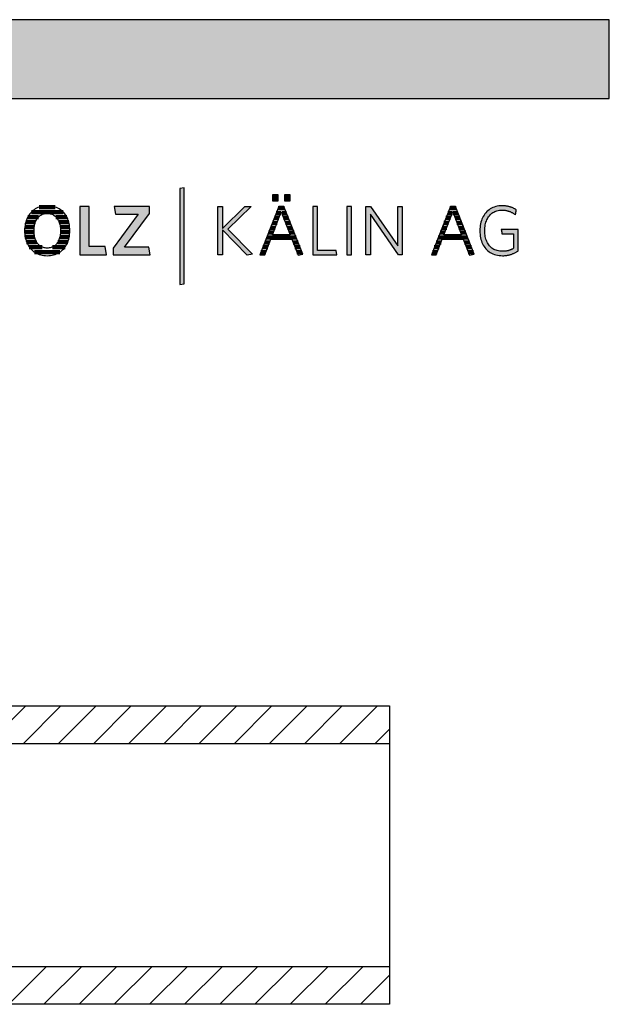
# Model space of a CAD drawing. Extents: x -47 to 1923, y -11317 to 21452.
# Drawn here: x 1449 to 1923, y 2600 to 3392 of the extents above; entities that cross this region are included whole.
import ezdxf

# ---------------------------------------------------------------- set-up
doc = ezdxf.new("R2010")
doc.units = 0
doc.header["$LTSCALE"] = 10
doc.layers.add('DETAIL_1', color=7, linetype='CONTINUOUS')
pattern_1 = [(45, (0, 0), (14.14214, -14.14214), [])]

# ---------------------------------------------------------------- blocks, each defined once
blk = doc.blocks.new('*X38')
at = {"layer": 'DETAIL_1', "color": 28, "linetype": 'CONTINUOUS', "lineweight": -2}
for p, q in [((1477.49, 3241.12), (1464.64, 3241.12)), ((1463.96, 3233.08), (1455.35, 3233.08)), ((1483.82, 3237.1), (1458.27, 3237.1)), ((1486.71, 3233.08), (1478.05, 3233.08)), ((1460.56, 3225.04), (1452.96, 3225.04)), ((1461.52, 3229.06), (1453.73, 3229.06)), ((1488.3, 3229.06), (1480.51, 3229.06)), ((1489.04, 3225.04), (1481.48, 3225.04)), ((1460.4, 3221.02), (1452.82, 3221.02)), ((1460.93, 3217), (1453.25, 3217)), ((1488.71, 3217), (1481.11, 3217)), ((1486.47, 3221.02), (1481.64, 3221.02)), ((1489.16, 3221.02), (1486.47, 3221.02)), ((1462.49, 3212.98), (1454.4, 3212.98)), ((1466.88, 3208.95), (1456.57, 3208.95)), ((1485.35, 3208.95), (1475.13, 3208.95)), ((1487.55, 3212.98), (1479.54, 3212.98)), ((1481.24, 3204.93), (1460.66, 3204.93))]:
    blk.add_line(p, q, dxfattribs=at)
blk = doc.blocks.new('*X39')
at = {"layer": 'DETAIL_1', "color": 28, "linetype": 'CONTINUOUS', "lineweight": -2}
for p, q in [((1657.96, 3240.21), (1656.78, 3240.21)), ((1661.9, 3240.21), (1657.96, 3240.21)), ((1657.4, 3232.34), (1653.7, 3232.34)), ((1658.92, 3236.28), (1655.24, 3236.28)), ((1663.45, 3236.28), (1659.6, 3236.28)), ((1665, 3232.34), (1661.11, 3232.34)), ((1654.37, 3224.47), (1650.61, 3224.47)), ((1655.89, 3228.4), (1652.15, 3228.4)), ((1666.55, 3228.4), (1662.63, 3228.4)), ((1668.1, 3224.47), (1664.14, 3224.47)), ((1671.2, 3216.59), (1647.53, 3216.59)), ((1652.86, 3220.53), (1649.07, 3220.53)), ((1669.65, 3220.53), (1665.66, 3220.53)), ((1648.31, 3208.72), (1644.44, 3208.72)), ((1649.81, 3212.65), (1645.98, 3212.65)), ((1672.75, 3212.65), (1668.72, 3212.65)), ((1674.3, 3208.72), (1670.25, 3208.72)), ((1646.81, 3204.78), (1642.9, 3204.78)), ((1675.85, 3204.78), (1671.77, 3204.78))]:
    blk.add_line(p, q, dxfattribs=at)
blk = doc.blocks.new('*X40')
at = {"layer": 'DETAIL_1', "color": 28, "linetype": 'CONTINUOUS', "lineweight": -2}
for p, q in [((1799.79, 3240.21), (1794.67, 3240.21)), ((1794.74, 3232.34), (1791.58, 3232.34)), ((1796.7, 3236.28), (1793.12, 3236.28)), ((1795.29, 3232.34), (1794.74, 3232.34)), ((1796.8, 3236.28), (1796.7, 3236.28)), ((1801.34, 3236.28), (1797.48, 3236.28)), ((1802.89, 3232.34), (1799, 3232.34)), ((1790.81, 3224.47), (1788.49, 3224.47)), ((1792.78, 3228.4), (1790.04, 3228.4)), ((1792.25, 3224.47), (1790.81, 3224.47)), ((1793.77, 3228.4), (1792.78, 3228.4)), ((1804.43, 3228.4), (1800.51, 3228.4)), ((1805.98, 3224.47), (1802.03, 3224.47)), ((1786.89, 3216.59), (1785.41, 3216.59)), ((1809.08, 3216.59), (1786.89, 3216.59)), ((1788.85, 3220.53), (1786.95, 3220.53)), ((1790.74, 3220.53), (1788.85, 3220.53)), ((1807.53, 3220.53), (1803.54, 3220.53)), ((1782.97, 3208.72), (1782.32, 3208.72)), ((1786.19, 3208.72), (1782.97, 3208.72)), ((1784.93, 3212.65), (1783.87, 3212.65)), ((1787.69, 3212.65), (1784.93, 3212.65)), ((1810.63, 3212.65), (1806.61, 3212.65)), ((1812.18, 3208.72), (1808.13, 3208.72)), ((1781, 3204.78), (1780.78, 3204.78)), ((1784.69, 3204.78), (1781, 3204.78)), ((1813.73, 3204.78), (1809.65, 3204.78))]:
    blk.add_line(p, q, dxfattribs=at)

msp = doc.modelspace()

# ---------------------------------------------------------------- hatches: boundary and pattern name
at = {"layer": 'DETAIL_1', "linetype": 'CONTINUOUS'}
for color, points in [(28, [(-46.96, 3328.4), (1923.04, 3328.4), (1923.04, 3391.83), (-46.96, 3391.83)]), (42, [(1581.03, 3256.54), (1577.71, 3255.98), (1577.71, 3178.8), (1581.03, 3179.36)]), (28, [(1656.73, 3250.98), (1652.12, 3250.98), (1652.12, 3245.98), (1656.73, 3245.98)]), (28, [(1666.45, 3250.98), (1661.78, 3250.98), (1661.78, 3245.98), (1666.45, 3245.98)]), (28, [(1504.63, 3241.43), (1497.16, 3241.43), (1497.16, 3202.68), (1518.56, 3202.68), (1517.55, 3209.25), (1504.63, 3209.25)]), (28, [(1553.17, 3235.98), (1553.17, 3241.43), (1524.92, 3241.43), (1525.87, 3235.31), (1544.13, 3235.31), (1524.08, 3208.12), (1524.08, 3202.68), (1553.67, 3202.68), (1552.72, 3208.8), (1533.12, 3208.8)]), (28, [(1611.98, 3202.68), (1608.1, 3202.68), (1608.1, 3241.43), (1611.98, 3241.43), (1611.98, 3223.79), (1630.01, 3241.43), (1634.95, 3241.43), (1616.3, 3223.34), (1636.01, 3203.18), (1631.75, 3202.28), (1611.98, 3222.67)]), (28, [(1688.41, 3241.43), (1684.53, 3241.43), (1684.53, 3202.68), (1703.91, 3202.68), (1703.35, 3206.16), (1688.41, 3206.16)]), (28, [(1715.71, 3241.43), (1711.83, 3241.43), (1711.83, 3202.68), (1715.71, 3202.68)]), (28, [(1730.92, 3202.68), (1727.27, 3202.68), (1727.27, 3241.43), (1730.92, 3241.43), (1752.88, 3209.81), (1752.88, 3241.43), (1756.53, 3241.43), (1756.53, 3202.68), (1753.55, 3202.68), (1730.92, 3235.31)]), (28, [(1823.14, 3225.64), (1823.33, 3226.76), (1823.56, 3227.83), (1823.85, 3228.87), (1824.18, 3229.86), (1824.56, 3230.81), (1825, 3231.71), (1825.47, 3232.56), (1826, 3233.36), (1826.57, 3234.11), (1827.19, 3234.81), (1827.85, 3235.46), (1828.55, 3236.05), (1829.3, 3236.59), (1830.08, 3237.07), (1830.91, 3237.48), (1831.78, 3237.84), (1832.69, 3238.14), (1833.64, 3238.37), (1834.63, 3238.54), (1835.66, 3238.64), (1836.72, 3238.68), (1837.27, 3238.67), (1837.81, 3238.64), (1838.34, 3238.6), (1838.87, 3238.55), (1839.38, 3238.48), (1839.88, 3238.39), (1840.38, 3238.3), (1840.87, 3238.18), (1841.35, 3238.06), (1841.82, 3237.92), (1842.28, 3237.77), (1842.73, 3237.6), (1843.18, 3237.43), (1843.61, 3237.24), (1844.04, 3237.04), (1844.46, 3236.83), (1844.88, 3236.61), (1845.28, 3236.38), (1845.68, 3236.14), (1846.07, 3235.89), (1846.45, 3235.63), (1846.83, 3235.36), (1847.2, 3235.09), (1847.56, 3234.8), (1847.56, 3234.82), (1847.57, 3234.88), (1847.59, 3234.97), (1847.61, 3235.1), (1847.64, 3235.25), (1847.67, 3235.42), (1847.7, 3235.62), (1847.74, 3235.84), (1847.77, 3236.06), (1847.81, 3236.3), (1847.86, 3236.55), (1847.9, 3236.8), (1847.94, 3237.04), (1847.98, 3237.29), (1848.02, 3237.53), (1848.06, 3237.76), (1848.1, 3237.97), (1848.13, 3238.17), (1848.16, 3238.34), (1848.18, 3238.49), (1848.21, 3238.62), (1848.22, 3238.71), (1848.23, 3238.77), (1848.23, 3238.79), (1847.86, 3239.05), (1847.48, 3239.3), (1847.08, 3239.55), (1846.68, 3239.78), (1846.28, 3240), (1845.86, 3240.22), (1845.44, 3240.42), (1845, 3240.61), (1844.56, 3240.79), (1844.11, 3240.96), (1843.65, 3241.12), (1843.18, 3241.27), (1842.7, 3241.41), (1842.21, 3241.54), (1841.72, 3241.66), (1841.21, 3241.76), (1840.69, 3241.85), (1840.16, 3241.93), (1839.62, 3242), (1839.08, 3242.06), (1838.52, 3242.1), (1837.95, 3242.13), (1837.37, 3242.15), (1836.78, 3242.16), (1835.44, 3242.12), (1834.15, 3241.99), (1832.9, 3241.78), (1831.69, 3241.49), (1830.53, 3241.13), (1829.41, 3240.68), (1828.35, 3240.17), (1827.33, 3239.58), (1826.36, 3238.92), (1825.45, 3238.19), (1824.59, 3237.4), (1823.78, 3236.54), (1823.03, 3235.62), (1822.34, 3234.64), (1821.71, 3233.61), (1821.14, 3232.52), (1820.63, 3231.37), (1820.18, 3230.17), (1819.8, 3228.92), (1819.49, 3227.62), (1819.24, 3226.28), (1819.06, 3224.89), (1818.95, 3223.46), (1818.92, 3222), (1818.95, 3220.53), (1819.06, 3219.11), (1819.23, 3217.73), (1819.47, 3216.4), (1819.78, 3215.11), (1820.15, 3213.86), (1820.59, 3212.67), (1821.09, 3211.53), (1821.65, 3210.44), (1822.28, 3209.41), (1822.97, 3208.44), (1823.72, 3207.53), (1824.53, 3206.68), (1825.4, 3205.89), (1826.32, 3205.17), (1827.3, 3204.51), (1828.34, 3203.93), (1829.44, 3203.41), (1830.59, 3202.97), (1831.79, 3202.61), (1833.04, 3202.32), (1834.35, 3202.11), (1835.71, 3201.99), (1837.11, 3201.95), (1837.73, 3201.95), (1838.35, 3201.98), (1838.95, 3202.02), (1839.54, 3202.07), (1840.13, 3202.14), (1840.71, 3202.23), (1841.28, 3202.33), (1841.84, 3202.44), (1842.4, 3202.57), (1842.94, 3202.71), (1843.48, 3202.86), (1844.01, 3203.03), (1844.54, 3203.21), (1845.06, 3203.4), (1845.57, 3203.6), (1846.07, 3203.81), (1846.57, 3204.03), (1847.06, 3204.27), (1847.54, 3204.51), (1848.02, 3204.77), (1848.49, 3205.03), (1848.95, 3205.3), (1849.41, 3205.59), (1849.86, 3205.88), (1849.86, 3205.96), (1849.86, 3206.21), (1849.86, 3206.61), (1849.86, 3207.15), (1849.86, 3207.8), (1849.86, 3208.55), (1849.86, 3209.4), (1849.86, 3210.32), (1849.86, 3211.3), (1849.86, 3212.32), (1849.86, 3213.37), (1849.86, 3214.44), (1849.86, 3215.51), (1849.86, 3216.56), (1849.86, 3217.59), (1849.86, 3218.57), (1849.86, 3219.49), (1849.86, 3220.33), (1849.86, 3221.09), (1849.86, 3221.74), (1849.86, 3222.27), (1849.86, 3222.67), (1849.86, 3222.92), (1849.86, 3223.01), (1849.79, 3223.01), (1849.59, 3223.01), (1849.27, 3223.01), (1848.85, 3223.01), (1848.33, 3223.01), (1847.72, 3223.01), (1847.05, 3223.01), (1846.31, 3223.01), (1845.53, 3223.01), (1844.71, 3223.01), (1843.87, 3223.01), (1843.01, 3223.01), (1842.16, 3223.01), (1841.31, 3223.01), (1840.5, 3223.01), (1839.71, 3223.01), (1838.98, 3223.01), (1838.3, 3223.01), (1837.7, 3223.01), (1837.17, 3223.01), (1836.75, 3223.01), (1836.43, 3223.01), (1836.23, 3223.01), (1836.16, 3223.01), (1836.16, 3222.99), (1836.17, 3222.94), (1836.18, 3222.86), (1836.2, 3222.75), (1836.22, 3222.62), (1836.25, 3222.46), (1836.27, 3222.29), (1836.3, 3222.1), (1836.34, 3221.91), (1836.37, 3221.7), (1836.4, 3221.48), (1836.44, 3221.27), (1836.48, 3221.05), (1836.51, 3220.83), (1836.54, 3220.63), (1836.58, 3220.43), (1836.61, 3220.24), (1836.63, 3220.07), (1836.66, 3219.92), (1836.68, 3219.78), (1836.7, 3219.67), (1836.71, 3219.59), (1836.72, 3219.54), (1836.72, 3219.53), (1836.77, 3219.53), (1836.9, 3219.53), (1837.12, 3219.53), (1837.41, 3219.53), (1837.77, 3219.53), (1838.18, 3219.53), (1838.64, 3219.53), (1839.14, 3219.53), (1839.67, 3219.53), (1840.23, 3219.53), (1840.8, 3219.53), (1841.38, 3219.53), (1841.96, 3219.53), (1842.54, 3219.53), (1843.09, 3219.53), (1843.63, 3219.53), (1844.13, 3219.53), (1844.59, 3219.53), (1845, 3219.53), (1845.35, 3219.53), (1845.64, 3219.53), (1845.86, 3219.53), (1846, 3219.53), (1846.04, 3219.53), (1846.04, 3219.47), (1846.04, 3219.3), (1846.04, 3219.03), (1846.04, 3218.66), (1846.04, 3218.22), (1846.04, 3217.71), (1846.04, 3217.13), (1846.04, 3216.51), (1846.04, 3215.85), (1846.04, 3215.15), (1846.04, 3214.44), (1846.04, 3213.71), (1846.04, 3212.99), (1846.04, 3212.27), (1846.04, 3211.58), (1846.04, 3210.91), (1846.04, 3210.29), (1846.04, 3209.72), (1846.04, 3209.2), (1846.04, 3208.76), (1846.04, 3208.4), (1846.04, 3208.13), (1846.04, 3207.96), (1846.04, 3207.9), (1845.72, 3207.71), (1845.4, 3207.52), (1845.07, 3207.34), (1844.74, 3207.17), (1844.41, 3207.01), (1844.08, 3206.86), (1843.75, 3206.71), (1843.41, 3206.57), (1843.06, 3206.44), (1842.72, 3206.32), (1842.36, 3206.21), (1842.01, 3206.1), (1841.65, 3206), (1841.28, 3205.91), (1840.9, 3205.83), (1840.52, 3205.76), (1840.13, 3205.7), (1839.73, 3205.64), (1839.33, 3205.59), (1838.92, 3205.55), (1838.49, 3205.52), (1838.06, 3205.5), (1837.62, 3205.49), (1837.17, 3205.48), (1836.05, 3205.52), (1834.98, 3205.62), (1833.95, 3205.79), (1832.95, 3206.02), (1832.01, 3206.31), (1831.1, 3206.67), (1830.24, 3207.08), (1829.43, 3207.56), (1828.66, 3208.09), (1827.93, 3208.68), (1827.26, 3209.32), (1826.63, 3210.02), (1826.04, 3210.77), (1825.51, 3211.57), (1825.02, 3212.42), (1824.58, 3213.31), (1824.19, 3214.26), (1823.85, 3215.25), (1823.57, 3216.28), (1823.33, 3217.35), (1823.14, 3218.47), (1823.01, 3219.63), (1822.93, 3220.82), (1822.9, 3222.05), (1822.93, 3223.28), (1823.01, 3224.48)])]:
    msp.add_hatch(color=color, dxfattribs=at).paths.add_polyline_path(points)
h = msp.add_hatch(dxfattribs=at)
h.set_pattern_fill('ANSI31', color=9, scale=6.299252, style=0, pattern_type=2)
h.set_pattern_definition(pattern_1)
h.paths.add_polyline_path([(958.75, 2809.2), (958.75, 2839.7), (1746.25, 2839.7), (1746.25, 2809.2)])
h = msp.add_hatch(dxfattribs=at)
h.set_pattern_fill('ANSI31', color=9, scale=6.299252, style=0, pattern_type=2)
h.set_pattern_definition(pattern_1)
h.paths.add_polyline_path([(958.75, 2599.7), (958.75, 2630.2), (1746.25, 2630.2), (1746.25, 2599.7)])

# ---------------------------------------------------------------- linework, layer by layer
at = {"layer": 'DETAIL_1', "color": 28, "linetype": 'CONTINUOUS', "lineweight": -2}
for p, q in [((1661.34, 3241.65), (1657.35, 3241.65)), ((1795.23, 3241.65), (1779.96, 3202.68)), ((1489.15, 3220.63), (1489.19, 3222.11))]:
    msp.add_line(p, q, dxfattribs=at)
at = {"layer": 'DETAIL_1', "color": 36, "linetype": 'CONTINUOUS', "lineweight": -2}
msp.add_line((1746.25, 2839.7), (1746.25, 2599.7), dxfattribs=at)
at = {"layer": 'DETAIL_1', "color": 28, "linetype": 'CONTINUOUS', "lineweight": -3}
for points in [[(-46.96, 3328.4), (1923.04, 3328.4), (1923.04, 3391.83), (-46.96, 3391.83)], [(1656.73, 3250.98), (1652.12, 3250.98), (1652.12, 3245.98), (1656.73, 3245.98)], [(1666.45, 3250.98), (1661.78, 3250.98), (1661.78, 3245.98), (1666.45, 3245.98)], [(1504.63, 3241.43), (1497.16, 3241.43), (1497.16, 3202.68), (1518.56, 3202.68), (1517.55, 3209.25), (1504.63, 3209.25)], [(1553.17, 3235.98), (1553.17, 3241.43), (1524.92, 3241.43), (1525.87, 3235.31), (1544.13, 3235.31), (1524.08, 3208.12), (1524.08, 3202.68), (1553.67, 3202.68), (1552.72, 3208.8), (1533.12, 3208.8)], [(1611.98, 3202.68), (1608.1, 3202.68), (1608.1, 3241.43), (1611.98, 3241.43), (1611.98, 3223.79), (1630.01, 3241.43), (1634.95, 3241.43), (1616.3, 3223.34), (1636.01, 3203.18), (1631.75, 3202.28), (1611.98, 3222.67)], [(1688.41, 3241.43), (1684.53, 3241.43), (1684.53, 3202.68), (1703.91, 3202.68), (1703.35, 3206.16), (1688.41, 3206.16)], [(1715.71, 3241.43), (1711.83, 3241.43), (1711.83, 3202.68), (1715.71, 3202.68)], [(1730.92, 3202.68), (1727.27, 3202.68), (1727.27, 3241.43), (1730.92, 3241.43), (1752.88, 3209.81), (1752.88, 3241.43), (1756.53, 3241.43), (1756.53, 3202.68), (1753.55, 3202.68), (1730.92, 3235.31)], [(1823.14, 3225.64), (1823.33, 3226.76), (1823.56, 3227.83), (1823.85, 3228.87), (1824.18, 3229.86), (1824.56, 3230.81), (1825, 3231.71), (1825.47, 3232.56), (1826, 3233.36), (1826.57, 3234.11), (1827.19, 3234.81), (1827.85, 3235.46), (1828.55, 3236.05), (1829.3, 3236.59), (1830.08, 3237.07), (1830.91, 3237.48), (1831.78, 3237.84), (1832.69, 3238.14), (1833.64, 3238.37), (1834.63, 3238.54), (1835.66, 3238.64), (1836.72, 3238.68), (1837.27, 3238.67), (1837.81, 3238.64), (1838.34, 3238.6), (1838.87, 3238.55), (1839.38, 3238.48), (1839.88, 3238.39), (1840.38, 3238.3), (1840.87, 3238.18), (1841.35, 3238.06), (1841.82, 3237.92), (1842.28, 3237.77), (1842.73, 3237.6), (1843.18, 3237.43), (1843.61, 3237.24), (1844.04, 3237.04), (1844.46, 3236.83), (1844.88, 3236.61), (1845.28, 3236.38), (1845.68, 3236.14), (1846.07, 3235.89), (1846.45, 3235.63), (1846.83, 3235.36), (1847.2, 3235.09), (1847.56, 3234.8), (1847.56, 3234.82), (1847.57, 3234.88), (1847.59, 3234.97), (1847.61, 3235.1), (1847.64, 3235.25), (1847.67, 3235.42), (1847.7, 3235.62), (1847.74, 3235.84), (1847.77, 3236.06), (1847.81, 3236.3), (1847.86, 3236.55), (1847.9, 3236.8), (1847.94, 3237.04), (1847.98, 3237.29), (1848.02, 3237.53), (1848.06, 3237.76), (1848.1, 3237.97), (1848.13, 3238.17), (1848.16, 3238.34), (1848.18, 3238.49), (1848.21, 3238.62), (1848.22, 3238.71), (1848.23, 3238.77), (1848.23, 3238.79), (1847.86, 3239.05), (1847.48, 3239.3), (1847.08, 3239.55), (1846.68, 3239.78), (1846.28, 3240), (1845.86, 3240.22), (1845.44, 3240.42), (1845, 3240.61), (1844.56, 3240.79), (1844.11, 3240.96), (1843.65, 3241.12), (1843.18, 3241.27), (1842.7, 3241.41), (1842.21, 3241.54), (1841.72, 3241.66), (1841.21, 3241.76), (1840.69, 3241.85), (1840.16, 3241.93), (1839.62, 3242), (1839.08, 3242.06), (1838.52, 3242.1), (1837.95, 3242.13), (1837.37, 3242.15), (1836.78, 3242.16), (1835.44, 3242.12), (1834.15, 3241.99), (1832.9, 3241.78), (1831.69, 3241.49), (1830.53, 3241.13), (1829.41, 3240.68), (1828.35, 3240.17), (1827.33, 3239.58), (1826.36, 3238.92), (1825.45, 3238.19), (1824.59, 3237.4), (1823.78, 3236.54), (1823.03, 3235.62), (1822.34, 3234.64), (1821.71, 3233.61), (1821.14, 3232.52), (1820.63, 3231.37), (1820.18, 3230.17), (1819.8, 3228.92), (1819.49, 3227.62), (1819.24, 3226.28), (1819.06, 3224.89), (1818.95, 3223.46), (1818.92, 3222), (1818.95, 3220.53), (1819.06, 3219.11), (1819.23, 3217.73), (1819.47, 3216.4), (1819.78, 3215.11), (1820.15, 3213.86), (1820.59, 3212.67), (1821.09, 3211.53), (1821.65, 3210.44), (1822.28, 3209.41), (1822.97, 3208.44), (1823.72, 3207.53), (1824.53, 3206.68), (1825.4, 3205.89), (1826.32, 3205.17), (1827.3, 3204.51), (1828.34, 3203.93), (1829.44, 3203.41), (1830.59, 3202.97), (1831.79, 3202.61), (1833.04, 3202.32), (1834.35, 3202.11), (1835.71, 3201.99), (1837.11, 3201.95), (1837.73, 3201.95), (1838.35, 3201.98), (1838.95, 3202.02), (1839.54, 3202.07), (1840.13, 3202.14), (1840.71, 3202.23), (1841.28, 3202.33), (1841.84, 3202.44), (1842.4, 3202.57), (1842.94, 3202.71), (1843.48, 3202.86), (1844.01, 3203.03), (1844.54, 3203.21), (1845.06, 3203.4), (1845.57, 3203.6), (1846.07, 3203.81), (1846.57, 3204.03), (1847.06, 3204.27), (1847.54, 3204.51), (1848.02, 3204.77), (1848.49, 3205.03), (1848.95, 3205.3), (1849.41, 3205.59), (1849.86, 3205.88), (1849.86, 3205.96), (1849.86, 3206.21), (1849.86, 3206.61), (1849.86, 3207.15), (1849.86, 3207.8), (1849.86, 3208.55), (1849.86, 3209.4), (1849.86, 3210.32), (1849.86, 3211.3), (1849.86, 3212.32), (1849.86, 3213.37), (1849.86, 3214.44), (1849.86, 3215.51), (1849.86, 3216.56), (1849.86, 3217.59), (1849.86, 3218.57), (1849.86, 3219.49), (1849.86, 3220.33), (1849.86, 3221.09), (1849.86, 3221.74), (1849.86, 3222.27), (1849.86, 3222.67), (1849.86, 3222.92), (1849.86, 3223.01), (1849.79, 3223.01), (1849.59, 3223.01), (1849.27, 3223.01), (1848.85, 3223.01), (1848.33, 3223.01), (1847.72, 3223.01), (1847.05, 3223.01), (1846.31, 3223.01), (1845.53, 3223.01), (1844.71, 3223.01), (1843.87, 3223.01), (1843.01, 3223.01), (1842.16, 3223.01), (1841.31, 3223.01), (1840.5, 3223.01), (1839.71, 3223.01), (1838.98, 3223.01), (1838.3, 3223.01), (1837.7, 3223.01), (1837.17, 3223.01), (1836.75, 3223.01), (1836.43, 3223.01), (1836.23, 3223.01), (1836.16, 3223.01), (1836.16, 3222.99), (1836.17, 3222.94), (1836.18, 3222.86), (1836.2, 3222.75), (1836.22, 3222.62), (1836.25, 3222.46), (1836.27, 3222.29), (1836.3, 3222.1), (1836.34, 3221.91), (1836.37, 3221.7), (1836.4, 3221.48), (1836.44, 3221.27), (1836.48, 3221.05), (1836.51, 3220.83), (1836.54, 3220.63), (1836.58, 3220.43), (1836.61, 3220.24), (1836.63, 3220.07), (1836.66, 3219.92), (1836.68, 3219.78), (1836.7, 3219.67), (1836.71, 3219.59), (1836.72, 3219.54), (1836.72, 3219.53), (1836.77, 3219.53), (1836.9, 3219.53), (1837.12, 3219.53), (1837.41, 3219.53), (1837.77, 3219.53), (1838.18, 3219.53), (1838.64, 3219.53), (1839.14, 3219.53), (1839.67, 3219.53), (1840.23, 3219.53), (1840.8, 3219.53), (1841.38, 3219.53), (1841.96, 3219.53), (1842.54, 3219.53), (1843.09, 3219.53), (1843.63, 3219.53), (1844.13, 3219.53), (1844.59, 3219.53), (1845, 3219.53), (1845.35, 3219.53), (1845.64, 3219.53), (1845.86, 3219.53), (1846, 3219.53), (1846.04, 3219.53), (1846.04, 3219.47), (1846.04, 3219.3), (1846.04, 3219.03), (1846.04, 3218.66), (1846.04, 3218.22), (1846.04, 3217.71), (1846.04, 3217.13), (1846.04, 3216.51), (1846.04, 3215.85), (1846.04, 3215.15), (1846.04, 3214.44), (1846.04, 3213.71), (1846.04, 3212.99), (1846.04, 3212.27), (1846.04, 3211.58), (1846.04, 3210.91), (1846.04, 3210.29), (1846.04, 3209.72), (1846.04, 3209.2), (1846.04, 3208.76), (1846.04, 3208.4), (1846.04, 3208.13), (1846.04, 3207.96), (1846.04, 3207.9), (1845.72, 3207.71), (1845.4, 3207.52), (1845.07, 3207.34), (1844.74, 3207.17), (1844.41, 3207.01), (1844.08, 3206.86), (1843.75, 3206.71), (1843.41, 3206.57), (1843.06, 3206.44), (1842.72, 3206.32), (1842.36, 3206.21), (1842.01, 3206.1), (1841.65, 3206), (1841.28, 3205.91), (1840.9, 3205.83), (1840.52, 3205.76), (1840.13, 3205.7), (1839.73, 3205.64), (1839.33, 3205.59), (1838.92, 3205.55), (1838.49, 3205.52), (1838.06, 3205.5), (1837.62, 3205.49), (1837.17, 3205.48), (1836.05, 3205.52), (1834.98, 3205.62), (1833.95, 3205.79), (1832.95, 3206.02), (1832.01, 3206.31), (1831.1, 3206.67), (1830.24, 3207.08), (1829.43, 3207.56), (1828.66, 3208.09), (1827.93, 3208.68), (1827.26, 3209.32), (1826.63, 3210.02), (1826.04, 3210.77), (1825.51, 3211.57), (1825.02, 3212.42), (1824.58, 3213.31), (1824.19, 3214.26), (1823.85, 3215.25), (1823.57, 3216.28), (1823.33, 3217.35), (1823.14, 3218.47), (1823.01, 3219.63), (1822.93, 3220.82), (1822.9, 3222.05), (1822.93, 3223.28), (1823.01, 3224.48)]]:
    msp.add_lwpolyline(points, close=True, dxfattribs=at)
at = {"layer": 'DETAIL_1', "color": 42, "linetype": 'CONTINUOUS', "lineweight": -3}
msp.add_lwpolyline([(1581.03, 3256.54), (1577.71, 3255.98), (1577.71, 3178.8), (1581.03, 3179.36)], close=True, dxfattribs=at)
at = {"layer": 'DETAIL_1', "color": 28, "linetype": 'CONTINUOUS', "lineweight": -3}
for points in [[(1489.19, 3222.11), (1489.15, 3223.58), (1489.04, 3225.02), (1488.87, 3226.4), (1488.62, 3227.75), (1488.3, 3229.04), (1487.92, 3230.29), (1487.47, 3231.48), (1486.96, 3232.62), (1486.38, 3233.71), (1485.74, 3234.74), (1485.05, 3235.71), (1484.29, 3236.62), (1483.47, 3237.47), (1482.6, 3238.25), (1481.68, 3238.97), (1480.69, 3239.62), (1479.66, 3240.2), (1478.57, 3240.71), (1477.44, 3241.14), (1476.25, 3241.5), (1475.02, 3241.79), (1473.74, 3241.99), (1472.42, 3242.12), (1471.05, 3242.16), (1469.69, 3242.12), (1468.37, 3241.99), (1467.09, 3241.79), (1465.85, 3241.5), (1464.67, 3241.14), (1463.53, 3240.7), (1462.44, 3240.19), (1461.4, 3239.6), (1460.41, 3238.95), (1459.48, 3238.23), (1458.6, 3237.44), (1457.77, 3236.58), (1457.01, 3235.67), (1456.3, 3234.69), (1455.65, 3233.66), (1455.07, 3232.57), (1454.55, 3231.42), (1454.09, 3230.22), (1453.7, 3228.96), (1453.38, 3227.66), (1453.13, 3226.31), (1452.94, 3224.92), (1452.83, 3223.48), (1452.8, 3222), (1452.83, 3220.52), (1452.94, 3219.09), (1453.12, 3217.7), (1453.37, 3216.36), (1453.69, 3215.06), (1454.08, 3213.82), (1454.53, 3212.62), (1455.05, 3211.48), (1455.63, 3210.4), (1456.27, 3209.37), (1456.98, 3208.4), (1457.74, 3207.49), (1458.56, 3206.64), (1459.43, 3205.85), (1460.36, 3205.14), (1461.34, 3204.49), (1462.37, 3203.91), (1463.46, 3203.4), (1464.59, 3202.96), (1465.77, 3202.6), (1467, 3202.32), (1468.27, 3202.11), (1469.58, 3201.99), (1470.94, 3201.95), (1472.3, 3201.99), (1473.63, 3202.11), (1474.91, 3202.32), (1476.15, 3202.61), (1477.34, 3202.97), (1478.48, 3203.41), (1479.57, 3203.93), (1480.61, 3204.52), (1481.6, 3205.17), (1482.53, 3205.9), (1483.41, 3206.69), (1484.23, 3207.54), (1485, 3208.46), (1485.7, 3209.44), (1486.35, 3210.47), (1486.93, 3211.56), (1487.45, 3212.71), (1487.9, 3213.91), (1488.29, 3215.16), (1488.61, 3216.46), (1488.86, 3217.81), (1489.04, 3219.2), (1489.15, 3220.63)], [(1657.35, 3241.65), (1642.07, 3202.68), (1646, 3202.68), (1650.78, 3215.2), (1667.74, 3215.2), (1672.74, 3202.28), (1676.5, 3203.12), (1661.34, 3241.65)], [(1779.96, 3202.68), (1783.89, 3202.68), (1788.66, 3215.2), (1805.62, 3215.2), (1810.62, 3202.28), (1814.38, 3203.12), (1799.22, 3241.65), (1795.23, 3241.65)], [(1481.48, 3219.02), (1481.34, 3218.08), (1481.16, 3217.17), (1480.94, 3216.3), (1480.68, 3215.47), (1480.38, 3214.67), (1480.05, 3213.92), (1479.68, 3213.21), (1479.27, 3212.54), (1478.83, 3211.91), (1478.36, 3211.32), (1477.85, 3210.79), (1477.31, 3210.29), (1476.73, 3209.85), (1476.12, 3209.45), (1475.48, 3209.11), (1474.81, 3208.81), (1474.1, 3208.57), (1473.37, 3208.38), (1472.61, 3208.24), (1471.81, 3208.15), (1470.99, 3208.12), (1470.18, 3208.15), (1469.39, 3208.24), (1468.63, 3208.38), (1467.9, 3208.57), (1467.21, 3208.81), (1466.54, 3209.11), (1465.9, 3209.45), (1465.29, 3209.85), (1464.72, 3210.29), (1464.18, 3210.79), (1463.67, 3211.32), (1463.2, 3211.91), (1462.76, 3212.54), (1462.36, 3213.21), (1461.99, 3213.92), (1461.66, 3214.67), (1461.36, 3215.47), (1461.1, 3216.3), (1460.88, 3217.17), (1460.7, 3218.08), (1460.56, 3219.02), (1460.46, 3220), (1460.4, 3221.01), (1460.38, 3222.05), (1460.4, 3223.1), (1460.46, 3224.11), (1460.56, 3225.09), (1460.7, 3226.03), (1460.88, 3226.94), (1461.1, 3227.81), (1461.36, 3228.64), (1461.66, 3229.43), (1461.99, 3230.19), (1462.36, 3230.9), (1462.76, 3231.57), (1463.2, 3232.2), (1463.67, 3232.78), (1464.18, 3233.32), (1464.72, 3233.81), (1465.29, 3234.25), (1465.9, 3234.65), (1466.54, 3235), (1467.21, 3235.29), (1467.9, 3235.54), (1468.63, 3235.73), (1469.39, 3235.87), (1470.18, 3235.95), (1470.99, 3235.98), (1471.81, 3235.95), (1472.59, 3235.87), (1473.35, 3235.73), (1474.08, 3235.54), (1474.78, 3235.29), (1475.46, 3235), (1476.1, 3234.65), (1476.7, 3234.25), (1477.28, 3233.81), (1477.82, 3233.32), (1478.34, 3232.78), (1478.81, 3232.2), (1479.26, 3231.57), (1479.66, 3230.9), (1480.03, 3230.19), (1480.37, 3229.43), (1480.67, 3228.64), (1480.93, 3227.81), (1481.15, 3226.94), (1481.33, 3226.03), (1481.48, 3225.09), (1481.58, 3224.11), (1481.64, 3223.1), (1481.66, 3222.05), (1481.64, 3221.01), (1481.58, 3220), (1481.48, 3219.02)], [(1659.26, 3237.16), (1666.39, 3218.63), (1652.12, 3218.63), (1659.26, 3237.16)], [(1797.14, 3237.16), (1804.27, 3218.63), (1790.01, 3218.63), (1797.14, 3237.16)]]:
    msp.add_lwpolyline(points, dxfattribs=at)
at = {"layer": 'DETAIL_1', "color": 36, "linetype": 'CONTINUOUS', "lineweight": -3}
for points in [[(958.75, 2809.2), (958.75, 2839.7), (1746.25, 2839.7), (1746.25, 2809.2)], [(958.75, 2599.7), (958.75, 2630.2), (1746.25, 2630.2), (1746.25, 2599.7)]]:
    msp.add_lwpolyline(points, close=True, dxfattribs=at)

# ---------------------------------------------------------------- block references
at = {"layer": 'DETAIL_1', "color": 0, "lineweight": 211}
for name in ['*X38', '*X39', '*X40']:
    msp.add_blockref(name, (0, 0), dxfattribs=at)

doc.saveas('drawing.dxf')
